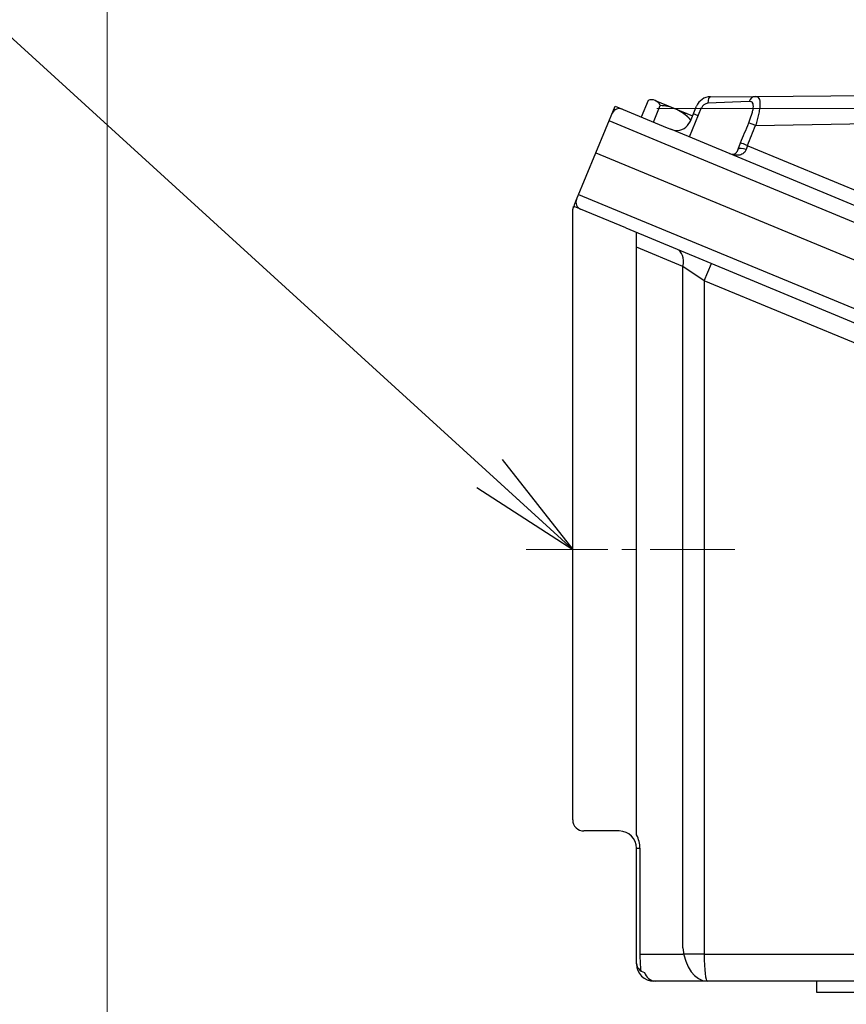
# Model space of a CAD drawing. Units: millimetres. Extents: x 0 to 3416, y 0 to 2415.
# Drawn here: x 2199 to 2419, y 1604 to 1866 of the extents above; entities that cross this region are included whole.
import ezdxf

# ---------------------------------------------------------------- set-up
doc = ezdxf.new("R2010")
doc.units = ezdxf.units.MM
doc.header["$LTSCALE"] = 100
doc.linetypes.add('CENTER2', pattern=[1.125, 0.75, -0.125, 0.125, -0.125])
doc.layers.get('0').update_dxf_attribs({"linetype": 'CONTINUOUS', "lineweight": 30})
doc.layers.get('DEFPOINTS').update_dxf_attribs({"linetype": 'CONTINUOUS'})
for name, color, linetype, lineweight in [('CENTER LINE', 1, 'CENTER2', 9), ('DIMENSION LINE', 2, 'CONTINUOUS', 13), ('OUTLINE', 3, 'CONTINUOUS', 20)]:
    doc.layers.add(name, color=color, linetype=linetype, lineweight=lineweight)
doc.styles.get("Standard").update_dxf_attribs({"font": 'romans.shx', "width": 0.8, "bigfont": 'whgtxt.shx'})
doc.dimstyles.get("Standard").update_dxf_attribs({"dimscale": 10, "dimtxt": 3, "dimasz": 3, "dimexe": 1, "dimexo": 1, "dimgap": 1, "dimtad": 1, "dimdec": 1, "dimzin": 9, "dimdsep": 46, "dimtxsty": 'Standard', "dimblk": 'OPEN', "dimcen": 0, "dimclrd": 2, "dimclre": 2, "dimclrt": 7, "dimadec": 1, "dimazin": 2, "dimtfac": 1, "dimtdec": 1, "dimtmove": 0, "dimatfit": 3, "dimldrblk": 'OPEN', "dimfxl": 0, "dimtolj": 1, "dimtzin": 0, "dimlwd": 9, "dimlwe": 9, "dimarcsym": 0})

# ---------------------------------------------------------------- blocks, each defined once
blk = doc.blocks.new('_Open')
at = {"color": 0, "linetype": 'ByBlock', "lineweight": -2}
for p, q in [((-1, 0.1667), (0, 0)), ((-1, -0.1667), (0, 0)), ((0, 0), (-1, 0))]:
    blk.add_line(p, q, dxfattribs=at)
blk = doc.blocks.new('*D25')
at = {"layer": 'DEFPOINTS', "color": 0, "transparency": 16777216}
for p in [(2358.93, 1842.47), (3097.77, 1842.47), (2786.55, 1033.96)]:
    blk.add_point(p, dxfattribs=at)
at = {"layer": 'DIMENSION LINE', "color": 2, "lineweight": 9, "transparency": 16777216}
for p, q in [((2368.93, 1842.47), (3107.77, 1842.47)), ((3097.77, 1063.96), (3097.77, 1812.47)), ((2796.55, 1033.96), (3107.77, 1033.96))]:
    blk.add_line(p, q, dxfattribs=at)
at = {"layer": 'DIMENSION LINE', "color": 2, "lineweight": 9, "transparency": 16777216, "xscale": 30, "yscale": 30, "zscale": 30}
for p, rotation in [((3097.77, 1842.47), 90), ((3097.77, 1033.96), 270)]:
    blk.add_blockref('_Open', p, dxfattribs=dict(at, rotation=rotation))
at = {"layer": 'DIMENSION LINE', "color": 7, "transparency": 16777216, "insert": (3064.91, 1438.22), "char_height": 30, "attachment_point": 5, "rotation": 90, "bg_fill": 3, "box_fill_scale": 1.1, "bg_fill_color": 256, "bg_fill_true_color": 13158600, "bg_fill_transparency": 0}
blk.add_mtext('\\A1;(810)', dxfattribs=at)
blk = doc.blocks.new('*D26')
at = {"layer": 'DEFPOINTS', "color": 0, "transparency": 16777216}
for p in [(2222.63, 1962.81), (2222.63, 1313.96), (2800.58, 1313.96)]:
    blk.add_point(p, dxfattribs=at)
at = {"layer": 'DIMENSION LINE', "color": 2, "lineweight": 9, "transparency": 16777216}
for p, q in [((2222.63, 1323.96), (2222.63, 1972.81)), ((2800.58, 1323.96), (2800.58, 1972.81)), ((2770.58, 1962.81), (2252.63, 1962.81))]:
    blk.add_line(p, q, dxfattribs=at)
at = {"layer": 'DIMENSION LINE', "color": 2, "lineweight": 9, "transparency": 16777216, "xscale": 30, "yscale": 30, "zscale": 30, "rotation": 180}
blk.add_blockref('_Open', (2222.63, 1962.81), dxfattribs=at)
at = {"layer": 'DIMENSION LINE', "color": 2, "lineweight": 9, "transparency": 16777216, "xscale": 30, "yscale": 30, "zscale": 30}
blk.add_blockref('_Open', (2800.58, 1962.81), dxfattribs=at)
at = {"layer": 'DIMENSION LINE', "color": 7, "transparency": 16777216, "insert": (2511.6, 1995.67), "char_height": 30, "attachment_point": 5, "bg_fill": 3, "box_fill_scale": 1.1, "bg_fill_color": 256, "bg_fill_true_color": 13158600, "bg_fill_transparency": 0}
blk.add_mtext('\\A1;(578)', dxfattribs=at)

msp = doc.modelspace()

# ---------------------------------------------------------------- linework, layer by layer
at = {"layer": 'CENTER LINE', "ltscale": 0.3}
msp.add_line((2389.66, 1725.08), (2334.15, 1725.08), dxfattribs=at)
at = {"layer": 'OUTLINE', "color": 3, "lineweight": -3}
for p, q in [((2395.12, 1845.72), (2469.65, 1846.37)), ((2366.6, 1844.61), (2364.78, 1840.22)), ((2366.6, 1844.61), (2364.78, 1840.22)), ((2368.5, 1844.63), (2378.43, 1840.51)), ((2368.5, 1844.63), (2377.51, 1840.89)), ((2383.18, 1845.62), (2395.12, 1845.72)), ((2347.57, 1818.28), (2357.85, 1843.08)), ((2357.85, 1843.08), (2371.71, 1837.34)), ((2368.01, 1838.88), (2369.83, 1843.26)), ((2368.01, 1838.88), (2369.83, 1843.26)), ((2377.86, 1839.13), (2379.52, 1843.15)), ((2377.14, 1837.98), (2377.86, 1839.13)), ((2395.23, 1837.98), (2469.71, 1839.37)), ((2371.71, 1837.34), (2372.63, 1836.96)), ((2687.17, 1706.05), (2372.63, 1836.96)), ((2352.71, 1830.68), (2698.74, 1687.14)), ((2347.09, 1817.11), (2347.57, 1818.28)), ((2346.55, 1653.08), (2346.55, 1814.81)), ((2346.93, 1816.72), (2346.82, 1816.42)), ((2346.82, 1816.42), (2347.15, 1816.28)), ((2346.93, 1816.72), (2347.09, 1817.11)), ((2348.41, 1815.76), (2347.15, 1816.28)), ((2360.67, 1810.69), (2348.66, 1815.66)), ((2360.67, 1810.69), (2678.83, 1678.28)), ((2358.95, 1650.08), (2349.55, 1650.08)), ((2363.55, 1620.08), (2363.55, 1645.48)), ((2363.55, 1614.68), (2363.55, 1620.08)), ((2382.38, 1610.08), (2368.15, 1610.08)), ((2529.86, 1610.08), (2382.38, 1610.08)), ((2411.55, 1607.08), (2411.55, 1610.08)), ((2611.55, 1607.08), (2411.55, 1607.08))]:
    msp.add_line(p, q, dxfattribs=at)
at = {"layer": 'OUTLINE', "color": 3, "linetype": 'Continuous', "lineweight": -3, "ltscale": 25.4}
for p, q in [((2393.53, 1844.39), (2382.51, 1843.9)), ((2380.78, 1842.63), (2377.58, 1834.9)), ((2379.93, 1840.56), (2378.67, 1841.08)), ((2370.09, 1833.44), (2356.23, 1839.18)), ((2689.75, 1701.03), (2370.09, 1833.44)), ((2390.61, 1831.68), (2391.24, 1833.36)), ((2393.08, 1832.67), (2392.68, 1831.54)), ((2393.14, 1832.58), (2673.02, 1716.65)), ((2348.12, 1819.59), (2361.98, 1813.85)), ((2361.98, 1813.85), (2681.64, 1681.44)), ((2363.55, 1649.03), (2363.55, 1809.49)), ((2375.89, 1800.43), (2363.55, 1805.55)), ((2375.89, 1618.93), (2375.89, 1800.43)), ((2381.55, 1796.63), (2375.89, 1800.43)), ((2381.55, 1796.63), (2383.46, 1801.24)), ((2381.55, 1796.63), (2381.53, 1617.32)), ((2659.94, 1681.31), (2381.55, 1796.63)), ((2363.55, 1645.48), (2364.43, 1645.48)), ((2364.43, 1645.48), (2364.43, 1617.32)), ((2364.43, 1617.32), (2375.89, 1617.32)), ((2381.55, 1617.32), (2375.89, 1617.32)), ((2381.55, 1617.32), (2634.58, 1617.32))]:
    msp.add_line(p, q, dxfattribs=at)
at = {"layer": 'OUTLINE', "color": 3, "lineweight": -3}
for centre, radius, start, end in [((2367.58, 1842.41), 2.41, 67.4335, 113.9977), ((2367.58, 1842.41), 2.41, 67.4335, 113.9977), ((2367.58, 1842.41), 2.41, 20.8692, 67.4334), ((2367.58, 1842.41), 2.41, 20.8692, 67.4334), ((2383.22, 1841.62), 4, 90.5, 157.5), ((2358.93, 1840.47), 2, 67.5, 157.5), ((2369.59, 1832.27), 11, 67.4335, 88.7572), ((2369.59, 1832.27), 11, 67.4335, 88.7572), ((2369.59, 1832.27), 11, 40.4014, 67.4334), ((2369.59, 1832.27), 11, 46.1097, 67.4334), ((2374.16, 1840.66), 4, 247.5, 318.0288), ((2349.42, 1817.51), 2, 157.5, 247.5), ((2349.55, 1653.08), 3, 180, 270), ((2358.95, 1645.48), 4.6, 0, 90), ((2368.15, 1614.68), 4.6, 180, 270)]:
    msp.add_arc(centre, radius, start, end, dxfattribs=at)
at = {"layer": 'OUTLINE', "color": 3, "linetype": 'Continuous', "lineweight": -3, "ltscale": 25.4}
for centre, radius, start, end in [((2382.66, 1841.9), 2.01, 94.2013, 158.7269), ((2356.83, 1645.48), 7.6, 0, 27.8242), ((2368.8, 1613.38), 3.3, 197.6021, 266.2068)]:
    msp.add_arc(centre, radius, start, end, dxfattribs=at)
for centre, major_axis, ratio, start_param, end_param in [((2383.2, 1843.62), (0.02, -2), 0.347596, 3.141593, 4.5659), ((2395.14, 1843.72), (0.02, -2), 0.855093, 3.141593, 4.364211), ((2323.57, 1721.14), (241.09, 582.04), 0.031746, 4.919536, 4.928832), ((2395.2, 1837.91), (-1.85, 0.75), 0.034898, 4.712121, 6.066608), ((2323.6, 1721.2), (241.09, 582.04), 0.034921, 4.919535, 4.928832), ((2393.12, 1832.52), (-1.85, 0.75), 0.034899, 4.712133, 6.075911), ((2392.43, 1830.93), (-1.9, 0.64), 0.33264, 4.689604, 6.080067), ((2372.36, 1800.43), (-1.91, -4.62), 0.678598, 1.844811, 3.141593), ((2382.32, 1620.32), (0, -10.23), 0.63386, 4.848332, 6.283185), ((2366.55, 1617.32), (0, -10), 0.212132, 4.712389, 5.174115), ((2382.32, 1620.32), (0, 10.23), 0.080969, 1.867682, 3.141593), ((2366.98, 1614.77), (3.43, 0), 0.75526, 3.141593, 4.314659)]:
    msp.add_ellipse(centre, major_axis=major_axis, ratio=ratio, start_param=start_param, end_param=end_param, dxfattribs=at)
for points, knots in [([(2393.4, 1838.66), (2393.69, 1839.37), (2393.94, 1840.07), (2394.27, 1841.11), (2394.36, 1841.44), (2394.48, 1841.92), (2394.51, 1842.07), (2394.57, 1842.38), (2394.59, 1842.53), (2394.64, 1842.95), (2394.65, 1843.21), (2394.59, 1843.66), (2394.53, 1843.84), (2394.39, 1844.06), (2394.34, 1844.13), (2394.21, 1844.23), (2394.14, 1844.28), (2393.91, 1844.37), (2393.73, 1844.4), (2393.53, 1844.39)], [0, 0, 0, 0, 0.25, 0.25, 0.375, 0.375, 0.4375, 0.4375, 0.5, 0.5, 0.625, 0.625, 0.75, 0.75, 0.8125, 0.8125, 0.875, 0.875, 1, 1, 1, 1]), ([(2395.12, 1845.72), (2395.35, 1845.72), (2395.54, 1845.68), (2395.87, 1845.5), (2396.01, 1845.36), (2396.23, 1844.98), (2396.3, 1844.75), (2396.37, 1844.32), (2396.38, 1844.17), (2396.4, 1843.84), (2396.4, 1843.67), (2396.38, 1843.31), (2396.37, 1843.12), (2396.33, 1842.72), (2396.3, 1842.51), (2396.2, 1841.87), (2396.12, 1841.42), (2395.96, 1840.7), (2395.9, 1840.46), (2395.78, 1839.98), (2395.72, 1839.73), (2395.52, 1838.99), (2395.38, 1838.48), (2395.23, 1837.98)], [0, 0, 0, 0, 0.125, 0.125, 0.25, 0.25, 0.375, 0.375, 0.4375, 0.4375, 0.5, 0.5, 0.5625, 0.5625, 0.625, 0.625, 0.75, 0.75, 0.8125, 0.8125, 0.875, 0.875, 1, 1, 1, 1]), ([(2392.68, 1831.54), (2392.61, 1831.3), (2392.5, 1831.08), (2392.21, 1830.72), (2392.04, 1830.57), (2391.69, 1830.33), (2391.5, 1830.24), (2391.11, 1830.11), (2390.9, 1830.07), (2390.5, 1830.03), (2390.3, 1830.02), (2389.89, 1830.05), (2389.69, 1830.07), (2389.08, 1830.19), (2388.68, 1830.32), (2388.41, 1830.4)], [0, 0, 0, 0, 0.125, 0.125, 0.25, 0.25, 0.375, 0.375, 0.5, 0.5, 0.625, 0.625, 0.75, 0.75, 1, 1, 1, 1]), ([(2388.93, 1830.31), (2389.12, 1830.29), (2389.32, 1830.31), (2389.61, 1830.4), (2389.71, 1830.45), (2389.92, 1830.58), (2390.02, 1830.66), (2390.16, 1830.81), (2390.21, 1830.87), (2390.3, 1830.99), (2390.35, 1831.06), (2390.48, 1831.29), (2390.55, 1831.47), (2390.61, 1831.68)], [0.2625833, 0.2625833, 0.2625833, 0.2625833, 0.5, 0.5, 0.625, 0.625, 0.75, 0.75, 0.8125, 0.8125, 0.875, 0.875, 1, 1, 1, 1])]:
    msp.add_open_spline(points, degree=3, knots=knots, dxfattribs=at)
at = {"layer": 'OUTLINE', "color": 3, "lineweight": -3}
msp.add_rational_spline([(2346.55, 1814.81), (2346.55, 1815.64), (2346.82, 1816.42)], [1, 0.983896551237, 0.99478501987], degree=2, dxfattribs=at)

# ---------------------------------------------------------------- next in the draw order: dimensions: what is measured, and where the dimension line sits
at = {"layer": 'DIMENSION LINE'}
dim = msp.add_linear_dim(base=(3097.77, 1842.47), p1=(2786.55, 1033.96), p2=(2358.93, 1842.47), angle=90, text='(810)', dimstyle='Standard', override={"dimtmove": 0}, dxfattribs=at)
dim.commit()
dim.dimension.update_dxf_attribs({"geometry": '*D25', "text_midpoint": (3097.77, 1438.22), "dimtype": 160})

# ---------------------------------------------------------------- next in the draw order: dimensions: what is measured, and where the dimension line sits
dim = msp.add_linear_dim(base=(2222.6257, 1962.808), p1=(2800.5807, 1313.9627), p2=(2222.6257, 1313.9627), text='(<>)', dimstyle='Standard', dxfattribs=at)
dim.commit()
dim.dimension.update_dxf_attribs({"geometry": '*D26', "text_midpoint": (2511.6032, 1995.6652)})

# ---------------------------------------------------------------- next in the draw order: leaders
msp.add_leader([(2346.55, 1725.08), (2162.66, 1892.81), (1855.75, 1892.81)], dimstyle='Standard', override={"dimgap": 1, "dimtad": 0}, dxfattribs=at)

doc.saveas('drawing.dxf')
